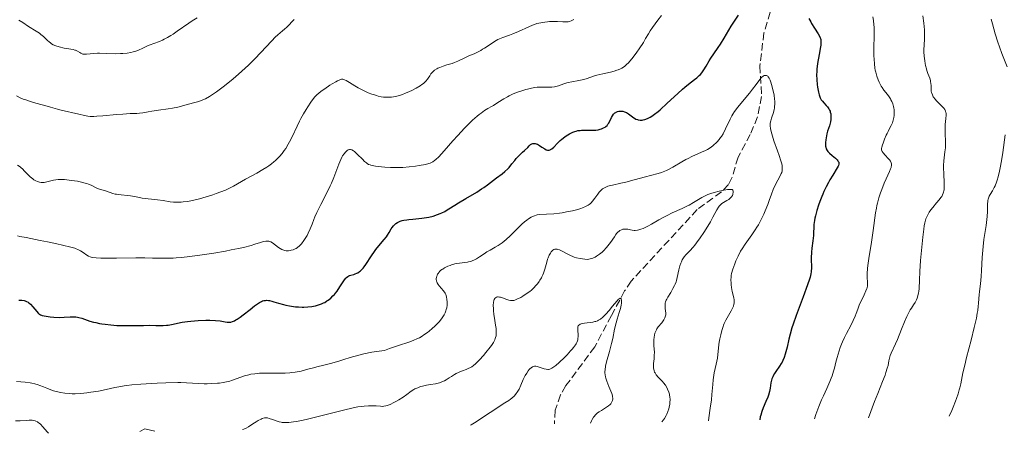
# Model space of a CAD drawing. Units: metres. Extents: x 632594 to 635359, y 4662596 to 4664918.
# Drawn here: x 634766 to 634997, y 4662636 to 4662734 of the extents above; entities that cross this region are included whole.
import ezdxf

# ---------------------------------------------------------------- set-up
doc = ezdxf.new("R2010")
doc.units = ezdxf.units.M
doc.header["$MEASUREMENT"] = 0
doc.linetypes.add('DGN Style 3', pattern=[2.435891, 1.739922, -0.695969])
for name, color, linetype, lineweight in [('Barranco lineal', 142, 'DGN Style 3', 13), ('Curva de nivel directora', 30, 'Continuous', 30), ('Curva de nivel intermedia', 30, 'Continuous', 0)]:
    doc.layers.add(name, color=color, linetype=linetype, lineweight=lineweight)

msp = doc.modelspace()

# ---------------------------------------------------------------- linework, layer by layer
at = {"layer": 'Barranco lineal', "color": 142, "linetype": 'DGN Style 3', "lineweight": 13}
msp.add_polyline3d([(634946.08, 4662746.93, 523.97), (634940.97, 4662730.46, 521.61), (634940.01, 4662722.72, 520.5), (634940.43, 4662715.49, 519.42), (634939.49, 4662710.68, 518.48), (634937.75, 4662706.57, 517.52), (634934.89, 4662701.21, 516.2), (634933.53, 4662696.51, 515.14), (634932.68, 4662694.81, 514.73), (634930.97, 4662693.04, 514.21), (634925.26, 4662688.89, 512.88), (634909.81, 4662672.06, 510.56), (634908.24, 4662669.75, 510.35), (634905.15, 4662663.95, 509.95), (634901.22, 4662656.64, 508.78), (634894.45, 4662647.49, 507.8), (634893.2, 4662645.31, 507.61), (634891.93, 4662641.72, 507.31), (634891.76, 4662638.54, 507)], dxfattribs=at)
at = {"layer": 'Curva de nivel directora', "color": 30, "linetype": 'Continuous', "lineweight": 30, "elevation": 525, "flags": 128}
for points in [[(634908.7, 4662711.7), (634909.15, 4662711.42), (634910.39, 4662710.48), (634910.57, 4662710.36), (634910.91, 4662710.17), (634911.24, 4662710.04), (634911.45, 4662709.98), (634911.87, 4662709.92), (634912.33, 4662709.94), (634912.57, 4662709.98), (634912.96, 4662710.07), (634913.59, 4662710.29), (634914.25, 4662710.61), (634914.62, 4662710.84), (634915.29, 4662711.31), (634916.1, 4662711.96), (634916.57, 4662712.36), (634918.25, 4662713.9), (634920.72, 4662716.21), (634921.85, 4662717.24), (634922.36, 4662717.68), (634923.26, 4662718.41), (634924.64, 4662719.47), (634925.18, 4662719.88), (634925.77, 4662720.4), (634926.04, 4662720.66), (634926.39, 4662721.07), (634926.56, 4662721.29), (634926.88, 4662721.76), (634927.37, 4662722.58), (634928.08, 4662723.83), (634928.49, 4662724.5), (634929.19, 4662725.52), (634930.24, 4662727), (634930.79, 4662727.82), (634931.63, 4662729.19), (634932.75, 4662731.09), (634933.3, 4662732), (634934.09, 4662733.23), (634934.99, 4662734.64)], [(634951.55, 4662733.86), (634951.96, 4662733.06), (634952.18, 4662732.67), (634952.88, 4662731.56), (634953.72, 4662730.24), (634954.04, 4662729.66), (634954.18, 4662729.3), (634954.24, 4662729.12)], [(634954.24, 4662729.12), (634954.3, 4662728.85), (634954.33, 4662728.67), (634954.35, 4662728.28), (634954.33, 4662727.85), (634954.3, 4662727.52), (634954.19, 4662726.77), (634954, 4662725.73), (634953.71, 4662724.11), (634953.58, 4662723.24), (634953.42, 4662721.92), (634953.38, 4662721.27), (634953.35, 4662720.63), (634953.38, 4662719.42), (634953.47, 4662718.32), (634953.56, 4662717.65), (634953.77, 4662716.53), (634953.93, 4662715.88), (634954.01, 4662715.62), (634954.2, 4662715.16), (634954.34, 4662714.89), (634954.45, 4662714.72), (634954.72, 4662714.38), (634955.08, 4662713.98), (634955.62, 4662713.39), (634955.88, 4662713.07), (634956.23, 4662712.55), (634956.38, 4662712.28), (634956.5, 4662712), (634956.56, 4662711.8), (634956.65, 4662711.4), (634956.69, 4662711.2), (634956.72, 4662710.78), (634956.72, 4662710.36), (634956.69, 4662710.08), (634956.61, 4662709.51), (634956.54, 4662709.2), (634956.36, 4662708.58), (634955.94, 4662707.32), (634955.75, 4662706.67), (634955.64, 4662706.22), (634955.49, 4662705.32), (634955.44, 4662704.67), (634955.44, 4662704.08), (634955.46, 4662703.81), (634955.5, 4662703.57), (634955.62, 4662703.16), (634955.81, 4662702.8), (634955.98, 4662702.58), (634956.39, 4662702.15), (634956.98, 4662701.64), (634957.8, 4662700.95), (634958.14, 4662700.62), (634958.36, 4662700.36), (634958.44, 4662700.23), (634958.53, 4662700.04), (634958.58, 4662699.85), (634958.59, 4662699.75), (634958.58, 4662699.6), (634958.5, 4662699.28), (634958.43, 4662699.11), (634958.21, 4662698.71), (634957.12, 4662697.02), (634956.47, 4662695.92), (634956.13, 4662695.29), (634955.59, 4662694.26), (634955.04, 4662693.12), (634954.78, 4662692.52), (634954.54, 4662691.96), (634954.1, 4662690.81), (634953.79, 4662689.94), (634953.39, 4662688.65), (634953.07, 4662687.43), (634952.94, 4662686.86), (634952.85, 4662686.32), (634952.73, 4662685.35), (634952.59, 4662682.82), (634952.45, 4662681.57), (634952.22, 4662679.82), (634952.13, 4662678.91), (634952.08, 4662677.52), (634952.11, 4662675.06), (634952.09, 4662674.5), (634952.07, 4662674.23), (634952, 4662673.8), (634951.8, 4662673.01), (634951.65, 4662672.51), (634951.2, 4662671.2), (634950.16, 4662668.38), (634948.54, 4662663.97), (634947.84, 4662661.97), (634947.56, 4662661.1), (634947.13, 4662659.62), (634946.83, 4662658.43), (634946.42, 4662656.56), (634946.14, 4662655.45), (634945.99, 4662654.92), (634945.73, 4662654.14), (634945.41, 4662653.4), (634945.24, 4662653.04), (634945.05, 4662652.7)], [(634854.86, 4662685.83), (634855.07, 4662685.94), (634855.51, 4662686.13), (634855.99, 4662686.29), (634856.34, 4662686.38), (634857.1, 4662686.52), (634857.55, 4662686.58), (634858.52, 4662686.67), (634859.91, 4662686.78), (634860.62, 4662686.85), (634861.7, 4662687), (634862.23, 4662687.11), (634863.28, 4662687.38), (634864.27, 4662687.71), (634864.88, 4662687.95), (634865.27, 4662688.12), (634865.97, 4662688.46), (634866.32, 4662688.65), (634866.97, 4662689.04), (634868.33, 4662689.94), (634869.21, 4662690.5), (634870.92, 4662691.52), (634873.49, 4662693.02), (634874.66, 4662693.75), (634875.17, 4662694.09), (634876.06, 4662694.72), (634878.14, 4662696.34), (634879.47, 4662697.31), (634880.14, 4662697.85), (634880.8, 4662698.47), (634881.13, 4662698.82), (634881.77, 4662699.62), (634882.42, 4662700.44), (634882.79, 4662700.89), (634883.45, 4662701.62), (634884.26, 4662702.4), (634884.73, 4662702.81), (634885.53, 4662703.46), (634885.83, 4662703.87), (634886.04, 4662704.08), (634886.17, 4662704.19), (634886.45, 4662704.34), (634886.66, 4662704.41), (634886.8, 4662704.44), (634887.08, 4662704.44), (634887.22, 4662704.42), (634887.49, 4662704.34), (634887.76, 4662704.24), (634888.28, 4662703.94), (634888.83, 4662703.58), (634889.49, 4662703.14), (634889.81, 4662702.98), (634890.12, 4662702.88), (634890.27, 4662702.85), (634890.5, 4662702.86), (634890.72, 4662702.92), (634890.87, 4662702.99), (634891.17, 4662703.18), (634891.62, 4662703.56), (634892.49, 4662704.49), (634893.11, 4662705.11), (634893.51, 4662705.47), (634893.77, 4662705.69), (634894.3, 4662706.09), (634894.89, 4662706.47), (634895.28, 4662706.7), (634896.05, 4662707.08), (634896.57, 4662707.27), (634896.84, 4662707.36), (634897.29, 4662707.46), (634897.8, 4662707.52), (634898.09, 4662707.54), (634899.08, 4662707.55), (634900.52, 4662707.54), (634901.18, 4662707.57), (634901.49, 4662707.6), (634902.04, 4662707.68), (634902.51, 4662707.79), (634902.79, 4662707.88), (634903.28, 4662708.09), (634903.68, 4662708.31), (634903.86, 4662708.44), (634904.11, 4662708.67), (634904.33, 4662708.95), (634904.44, 4662709.12), (634904.76, 4662709.72), (634905.18, 4662710.58), (634905.4, 4662710.97), (634905.62, 4662711.29), (634905.73, 4662711.42), (634905.98, 4662711.64), (634906.16, 4662711.75), (634906.29, 4662711.82), (634906.58, 4662711.92), (634906.9, 4662712), (634907.07, 4662712.02), (634907.35, 4662712.03), (634907.79, 4662712), (634908.24, 4662711.89), (634908.47, 4662711.81), (634908.7, 4662711.7)], [(634790.49, 4662661.62), (634792.09, 4662661.62), (634795.19, 4662661.67), (634796.54, 4662661.69), (634798.15, 4662661.66), (634799.31, 4662661.63), (634799.83, 4662661.63), (634800.61, 4662661.68), (634801.01, 4662661.73), (634801.82, 4662661.86), (634804.34, 4662662.39), (634805.55, 4662662.59), (634806.36, 4662662.69), (634808.05, 4662662.82), (634809.89, 4662662.88), (634810.81, 4662662.88), (634812.11, 4662662.83), (634813.22, 4662662.71), (634814.41, 4662662.52), (634814.9, 4662662.45), (634815.27, 4662662.42), (634815.45, 4662662.42), (634815.71, 4662662.45), (634816.13, 4662662.56), (634816.61, 4662662.77), (634816.88, 4662662.93), (634817.19, 4662663.12), (634817.89, 4662663.59), (634818.66, 4662664.15), (634820.26, 4662665.4), (634821.26, 4662666.22), (634821.74, 4662666.59), (634822.21, 4662666.92), (634822.45, 4662667.06), (634822.92, 4662667.3), (634823.15, 4662667.4), (634823.51, 4662667.5), (634823.87, 4662667.55), (634824.11, 4662667.56), (634824.6, 4662667.53), (634824.85, 4662667.49), (634825.36, 4662667.38), (634825.87, 4662667.23), (634826.94, 4662666.89), (634828.07, 4662666.57), (634828.65, 4662666.43), (634829.55, 4662666.24), (634830.48, 4662666.09), (634830.96, 4662666.04), (634831.6, 4662665.99), (634832.47, 4662665.96), (634832.9, 4662665.96), (634833.85, 4662666), (634834.76, 4662666.09), (634835.19, 4662666.16), (634835.6, 4662666.25), (634836.36, 4662666.46), (634837.06, 4662666.72), (634837.5, 4662666.93), (634837.78, 4662667.08), (634838.32, 4662667.42), (634838.62, 4662667.63), (634839.19, 4662668.08), (634839.73, 4662668.59), (634840.07, 4662668.95), (634840.29, 4662669.2), (634840.72, 4662669.74), (634841.38, 4662670.69), (634842.14, 4662671.9), (634842.47, 4662672.4), (634842.78, 4662672.78), (634842.93, 4662672.93), (634843.23, 4662673.17), (634843.45, 4662673.3), (634843.61, 4662673.37), (634843.96, 4662673.48), (634844.61, 4662673.65), (634844.98, 4662673.77), (634845.37, 4662673.93), (634845.57, 4662674.04), (634845.98, 4662674.31), (634846.19, 4662674.47), (634846.5, 4662674.77), (634846.82, 4662675.13), (634847.04, 4662675.4), (634847.46, 4662676), (634848.78, 4662678.05), (634849.46, 4662679.05), (634849.81, 4662679.52), (634850.5, 4662680.36), (634851.79, 4662681.82), (634852.33, 4662682.5), (634852.56, 4662682.84), (634852.95, 4662683.5), (634853.42, 4662684.33), (634853.66, 4662684.71), (634853.93, 4662685.06), (634854.07, 4662685.22), (634854.31, 4662685.45), (634854.48, 4662685.58), (634854.86, 4662685.83)], [(634765.92, 4662667.63), (634766.42, 4662667.63), (634766.67, 4662667.61), (634767.17, 4662667.52), (634767.41, 4662667.45), (634767.76, 4662667.31), (634768.09, 4662667.12), (634768.31, 4662666.97), (634768.71, 4662666.62), (634769.25, 4662666.03), (634770.14, 4662664.91), (634770.49, 4662664.52), (634770.65, 4662664.37), (634770.77, 4662664.28), (634771, 4662664.14), (634771.26, 4662664.03), (634771.45, 4662663.97), (634771.91, 4662663.87), (634772.81, 4662663.72), (634773.33, 4662663.66), (634774.16, 4662663.58), (634775.44, 4662663.53), (634776.62, 4662663.56), (634777.98, 4662663.65), (634778.56, 4662663.68), (634779.3, 4662663.66), (634779.75, 4662663.6), (634780.05, 4662663.54), (634780.7, 4662663.35), (634782.65, 4662662.69), (634783.51, 4662662.44), (634783.99, 4662662.32), (634784.92, 4662662.13), (634785.42, 4662662.04), (634786.22, 4662661.92), (634787.53, 4662661.77), (634788.95, 4662661.67), (634789.71, 4662661.64), (634790.49, 4662661.62)], [(634945.05, 4662652.7), (634944.63, 4662652.04), (634943.8, 4662650.85), (634943.43, 4662650.32), (634943.15, 4662649.83), (634943.03, 4662649.59), (634942.84, 4662649.13), (634942.74, 4662648.81), (634942.6, 4662648.13), (634942.42, 4662646.89), (634942.28, 4662646.13), (634942.04, 4662645.28), (634941.87, 4662644.81), (634941.44, 4662643.79), (634940.78, 4662642.26), (634940.47, 4662641.44), (634940.21, 4662640.58), (634940.1, 4662640.14), (634939.98, 4662639.46)]]:
    msp.add_lwpolyline(points, dxfattribs=at)
at = {"layer": 'Curva de nivel intermedia', "color": 30, "linetype": 'Continuous', "lineweight": 0, "flags": 128}
for points, elevation in [([(634765.39, 4662715.61), (634766.43, 4662715.11), (634766.97, 4662714.88), (634767.54, 4662714.67), (634768.71, 4662714.29), (634769.89, 4662713.95), (634771.39, 4662713.56), (634772.07, 4662713.38), (634773.41, 4662712.98), (634775.02, 4662712.49), (634775.86, 4662712.26), (634780.02, 4662711.33), (634781.39, 4662710.98), (634782.12, 4662710.85), (634782.7, 4662710.81), (634783.03, 4662710.8), (634783.59, 4662710.8), (634784.23, 4662710.82), (634785.7, 4662710.92), (634788.91, 4662711.22), (634790.37, 4662711.35), (634792.08, 4662711.46), (634793.67, 4662711.52), (634794.27, 4662711.56), (634795.08, 4662711.66), (634796.32, 4662711.89), (634797.15, 4662712.02), (634798.73, 4662712.26), (634801.04, 4662712.59), (634802.07, 4662712.76), (634803.28, 4662713.01), (634805.27, 4662713.54), (634806.95, 4662713.96), (634807.89, 4662714.23), (634808.85, 4662714.56), (634809.32, 4662714.75), (634809.79, 4662714.97), (634810.73, 4662715.47), (634811.7, 4662716.09), (634812.4, 4662716.58), (634813.96, 4662717.77), (634815.8, 4662719.26), (634816.8, 4662720.1), (634818.35, 4662721.44), (634819.91, 4662722.87), (634820.67, 4662723.61), (634821.41, 4662724.35), (634822.82, 4662725.82), (634825.27, 4662728.47), (634826.25, 4662729.5), (634826.67, 4662729.91), (634827.37, 4662730.55), (634827.76, 4662730.88), (634828.4, 4662731.37), (634828.8, 4662731.69), (634829.34, 4662732.23), (634830.12, 4662733.08), (634830.6, 4662733.56)], 540), ([(634765.92, 4662733.47), (634766.84, 4662732.85), (634768.24, 4662731.96), (634770.01, 4662730.86), (634770.77, 4662730.34), (634771.11, 4662730.09), (634771.7, 4662729.6), (634772.19, 4662729.15), (634772.74, 4662728.61), (634772.98, 4662728.38)], 545), ([(634772.98, 4662728.38), (634773.42, 4662728.01), (634773.64, 4662727.86), (634773.99, 4662727.66), (634774.61, 4662727.4), (634775.39, 4662727.15), (634776.58, 4662726.85), (634777.16, 4662726.73), (634778.66, 4662726.5), (634779.07, 4662726.41), (634779.25, 4662726.35), (634779.42, 4662726.28), (634779.72, 4662726.13), (634780.24, 4662725.79), (634780.48, 4662725.64), (634780.81, 4662725.49), (634780.99, 4662725.45), (634781.3, 4662725.41), (634781.86, 4662725.42), (634783.59, 4662725.6), (634784.4, 4662725.65), (634784.86, 4662725.66), (634786.42, 4662725.62), (634788.72, 4662725.55), (634789.84, 4662725.56), (634790.37, 4662725.59), (634791.36, 4662725.69), (634792.27, 4662725.85), (634792.83, 4662725.99), (634793.19, 4662726.09), (634793.87, 4662726.31), (634794.23, 4662726.45), (634794.92, 4662726.75), (634796.18, 4662727.36), (634796.78, 4662727.63), (634797.68, 4662727.98), (634798.96, 4662728.45), (634799.66, 4662728.76), (634800.04, 4662728.94), (634800.83, 4662729.36), (634801.63, 4662729.83), (634802.16, 4662730.16), (634803.16, 4662730.81), (634805.83, 4662732.72), (634806.67, 4662733.26), (634807.79, 4662733.98)], 545), ([(634877.71, 4662728.43), (634878.46, 4662728.87), (634878.84, 4662729.05), (634879.61, 4662729.36), (634881.19, 4662729.89), (634882.02, 4662730.18), (634883.3, 4662730.73), (634885.73, 4662731.88), (634886.63, 4662732.27), (634887.04, 4662732.43), (634887.64, 4662732.62), (634888.53, 4662732.84), (634889.48, 4662733), (634890.14, 4662733.06), (634890.58, 4662733.09), (634891.48, 4662733.11), (634892.46, 4662733.08), (634893.69, 4662733.01), (634894.26, 4662733.01), (634894.74, 4662733.03), (634894.97, 4662733.06), (634895.32, 4662733.14), (634895.68, 4662733.26), (634895.87, 4662733.34), (634896.28, 4662733.55)], 535), ([(634878.44, 4662714.04), (634879.9, 4662714.96), (634880.72, 4662715.42), (634881.16, 4662715.65), (634882.09, 4662716.08), (634883.06, 4662716.47), (634884.36, 4662716.93), (634885, 4662717.12), (634885.46, 4662717.24), (634886.34, 4662717.44), (634887.19, 4662717.58), (634887.72, 4662717.65), (634888.74, 4662717.71), (634889.82, 4662717.71), (634890.72, 4662717.7), (634891.15, 4662717.71), (634891.78, 4662717.78), (634892.08, 4662717.84), (634892.69, 4662718.02), (634893.94, 4662718.46), (634894.65, 4662718.68), (634895.02, 4662718.77), (634895.82, 4662718.93), (634897.49, 4662719.23), (634898.3, 4662719.41), (634898.68, 4662719.51), (634899.43, 4662719.73), (634900.92, 4662720.23), (634901.73, 4662720.48), (634903.1, 4662720.82), (634904.93, 4662721.24), (634905.75, 4662721.44), (634906.43, 4662721.65), (634906.73, 4662721.76), (634907.27, 4662722), (634907.59, 4662722.17), (634908.18, 4662722.57), (634908.75, 4662723.05), (634909.05, 4662723.34), (634909.51, 4662723.83), (634910.27, 4662724.75), (634911.1, 4662725.88), (634911.67, 4662726.69), (634912.65, 4662728.21), (634913.18, 4662729.12), (634913.84, 4662730.25), (634914.26, 4662730.93), (634914.8, 4662731.72), (634916.05, 4662733.45), (634916.91, 4662734.55)], 530), ([(634966.59, 4662734.23), (634966.72, 4662733.33), (634966.82, 4662732.34), (634966.86, 4662731.8), (634966.88, 4662731.26), (634966.89, 4662730.11), (634966.82, 4662726.54), (634966.82, 4662725.01), (634966.84, 4662724.26), (634966.91, 4662723.19), (634967.04, 4662722.15), (634967.13, 4662721.65), (634967.24, 4662721.17), (634967.5, 4662720.24), (634967.81, 4662719.37), (634968.04, 4662718.84), (634968.21, 4662718.5), (634968.55, 4662717.88), (634968.75, 4662717.56), (634969.16, 4662716.97), (634969.98, 4662715.94), (634970.36, 4662715.43), (634970.67, 4662714.96), (634970.81, 4662714.71), (634971, 4662714.33), (634971.25, 4662713.73), (634971.44, 4662713.1), (634971.5, 4662712.77), (634971.54, 4662712.43), (634971.58, 4662711.73), (634971.53, 4662711.02), (634971.47, 4662710.55), (634971.41, 4662710.24), (634971.25, 4662709.64), (634971.14, 4662709.31), (634970.88, 4662708.69), (634970.58, 4662708.08), (634970.16, 4662707.25), (634969.94, 4662706.81), (634969.72, 4662706.36), (634969.31, 4662705.44), (634969.04, 4662704.77), (634968.74, 4662703.9), (634968.64, 4662703.49), (634968.62, 4662703.31), (634968.61, 4662703.07), (634968.62, 4662702.95), (634968.68, 4662702.74), (634968.74, 4662702.58), (634968.95, 4662702.26), (634969.43, 4662701.71), (634970.17, 4662700.93), (634970.5, 4662700.56), (634970.72, 4662700.25), (634970.81, 4662700.1), (634970.9, 4662699.87), (634970.95, 4662699.63), (634970.95, 4662699.5), (634970.93, 4662699.21), (634970.9, 4662699.05), (634970.83, 4662698.79), (634970.73, 4662698.5), (634970.45, 4662697.83), (634969.69, 4662696.15), (634969.25, 4662695.14), (634968.66, 4662693.63), (634968.38, 4662692.84), (634967.99, 4662691.62), (634967.66, 4662690.41), (634967.52, 4662689.82), (634967.39, 4662689.24), (634967.2, 4662688.09), (634966.64, 4662684.01), (634966.21, 4662681.25), (634965.6, 4662677.42), (634965.38, 4662675.76), (634965.32, 4662675.06), (634965.25, 4662673.89), (634965.26, 4662673), (634965.33, 4662671.78), (634965.32, 4662671.2), (634965.29, 4662670.93), (634965.2, 4662670.52), (634965.12, 4662670.3), (634964.92, 4662669.79), (634964.48, 4662668.85), (634963.79, 4662667.37), (634963.46, 4662666.62), (634963.06, 4662665.51), (634962.67, 4662664.44), (634962.43, 4662663.85), (634961.96, 4662662.82), (634961.35, 4662661.62), (634960.39, 4662659.79), (634959.9, 4662658.8), (634959.42, 4662657.77), (634959.2, 4662657.25), (634958.9, 4662656.46), (634958.63, 4662655.67), (634958.16, 4662654.08)], 530), ([(634978.27, 4662734.44), (634978.53, 4662732.72), (634978.61, 4662731.92), (634978.67, 4662731.18), (634978.69, 4662730.71), (634978.69, 4662729.85), (634978.67, 4662729.05), (634978.58, 4662727.59), (634978.55, 4662726.53), (634978.55, 4662726), (634978.62, 4662724.93), (634978.75, 4662723.88), (634978.86, 4662723.22), (634978.95, 4662722.79), (634979.14, 4662722.01), (634979.26, 4662721.62), (634979.5, 4662720.91), (634979.94, 4662719.77), (634980.09, 4662719.26), (634980.14, 4662719.02), (634980.2, 4662718.54), (634980.22, 4662718.09), (634980.22, 4662717.52), (634980.22, 4662717.26), (634980.26, 4662716.75), (634980.32, 4662716.44), (634980.38, 4662716.24), (634980.54, 4662715.85), (634980.75, 4662715.44), (634980.89, 4662715.23), (634981.13, 4662714.9), (634981.58, 4662714.38), (634982.15, 4662713.81), (634982.92, 4662713.05), (634983.24, 4662712.7), (634983.46, 4662712.42), (634983.54, 4662712.28), (634983.64, 4662712.07), (634983.73, 4662711.73), (634983.76, 4662711.54), (634983.76, 4662711.1), (634983.7, 4662710.27), (634983.57, 4662708.87), (634983.55, 4662708.07), (634983.58, 4662706.77), (634983.65, 4662704.9), (634983.63, 4662703.93), (634983.6, 4662703.44), (634983.49, 4662702.45), (634983.32, 4662701.08), (634983.25, 4662700.36), (634983.18, 4662699.22), (634983.18, 4662698.63), (634983.21, 4662697.41), (634983.33, 4662695.1), (634983.33, 4662694.12), (634983.29, 4662693.57), (634983.25, 4662693.33), (634983.18, 4662692.99), (634983.11, 4662692.78), (634982.95, 4662692.38), (634982.73, 4662692), (634982.56, 4662691.74), (634982.13, 4662691.19), (634981.53, 4662690.48), (634980.64, 4662689.42)], 535), ([(634994.34, 4662733.65), (634994.68, 4662732.59), (634995.33, 4662730.22)], 540), ([(634809.97, 4662691.9), (634811.5, 4662692.38), (634812.28, 4662692.64), (634813.41, 4662693.05), (634814.48, 4662693.48), (634814.98, 4662693.7), (634815.45, 4662693.92), (634816.33, 4662694.39), (634819.2, 4662696.04), (634821.84, 4662697.49), (634823.26, 4662698.31), (634824.19, 4662698.88), (634824.63, 4662699.18), (634825.26, 4662699.64), (634825.84, 4662700.1), (634826.21, 4662700.41), (634826.88, 4662701.06), (634827.19, 4662701.38), (634827.77, 4662702.06), (634828.29, 4662702.76), (634828.62, 4662703.24), (634829.23, 4662704.24), (634829.55, 4662704.82), (634830.16, 4662706.03), (634831.31, 4662708.5), (634831.89, 4662709.7), (634832.19, 4662710.28), (634832.79, 4662711.39), (634833.4, 4662712.42), (634833.79, 4662713.05), (634834.52, 4662714.15), (634835.17, 4662715.02), (634835.5, 4662715.4), (634836.02, 4662715.93), (634836.31, 4662716.19), (634836.98, 4662716.73), (634837.79, 4662717.31), (634838.98, 4662718.11), (634839.57, 4662718.48), (634840.4, 4662718.96), (634840.76, 4662719.15), (634841.36, 4662719.42), (634841.6, 4662719.49), (634841.75, 4662719.52), (634842.03, 4662719.54), (634842.3, 4662719.5), (634842.47, 4662719.44), (634842.85, 4662719.27), (634843.61, 4662718.8), (634844.89, 4662717.99), (634845.62, 4662717.55), (634846.13, 4662717.27), (634847.2, 4662716.74), (634848.02, 4662716.37), (634848.83, 4662716.06), (634849.23, 4662715.92), (634849.99, 4662715.68), (634850.37, 4662715.58), (634851.09, 4662715.43), (634851.57, 4662715.36), (634851.88, 4662715.33), (634852.51, 4662715.29), (634853.13, 4662715.3), (634853.45, 4662715.32), (634853.94, 4662715.38), (634854.73, 4662715.53), (634855.61, 4662715.79), (634856.09, 4662715.96), (634856.78, 4662716.23), (634857.74, 4662716.65), (634858.22, 4662716.88), (634859.28, 4662717.44), (634860.23, 4662718.01), (634860.64, 4662718.29), (634860.99, 4662718.56), (634861.19, 4662718.73), (634861.53, 4662719.07), (634861.93, 4662719.53), (634862.13, 4662719.82), (634862.45, 4662720.34), (634862.75, 4662720.79), (634862.91, 4662720.99), (634863.16, 4662721.27), (634863.61, 4662721.65), (634864.09, 4662721.97), (634864.36, 4662722.12), (634864.81, 4662722.33), (634865.59, 4662722.63), (634866.47, 4662722.9), (634867.7, 4662723.24), (634868.28, 4662723.44), (634869.09, 4662723.77), (634870.88, 4662724.65), (634871.68, 4662725.01), (634872.88, 4662725.55), (634873.51, 4662725.85), (634874.44, 4662726.33), (634874.89, 4662726.59), (634875.33, 4662726.85), (634876.16, 4662727.39), (634877.71, 4662728.43)], 535), ([(634995.33, 4662730.22), (634995.94, 4662728.25), (634996.31, 4662727.18), (634996.89, 4662725.56), (634998.08, 4662722.48)], 540), ([(634930.79, 4662705.82), (634930.99, 4662706.11), (634931.36, 4662706.73), (634931.96, 4662707.88), (634933.02, 4662710.14), (634933.45, 4662710.96), (634933.68, 4662711.35), (634934.07, 4662711.94), (634934.86, 4662712.99), (634935.95, 4662714.31), (634937.57, 4662716.27), (634938.3, 4662717.18), (634939.17, 4662718.34), (634939.99, 4662719.47), (634940.32, 4662719.87), (634940.47, 4662720.02), (634940.77, 4662720.26), (634941.05, 4662720.39), (634941.22, 4662720.43), (634941.34, 4662720.44), (634941.56, 4662720.4), (634941.76, 4662720.31), (634941.86, 4662720.24), (634942, 4662720.09), (634942.21, 4662719.79), (634942.42, 4662719.36), (634942.52, 4662719.09), (634942.83, 4662718.1), (634943.02, 4662717.34), (634943.14, 4662716.81), (634943.35, 4662715.77), (634943.49, 4662714.82), (634943.53, 4662714.37), (634943.55, 4662713.72), (634943.49, 4662713.07), (634943.44, 4662712.74), (634943.37, 4662712.4), (634943.18, 4662711.72), (634942.75, 4662710.37), (634942.57, 4662709.74), (634942.47, 4662709.22), (634942.45, 4662708.97), (634942.44, 4662708.57), (634942.5, 4662707.93), (634942.58, 4662707.56), (634942.8, 4662706.7), (634943.33, 4662705.09), (634944.18, 4662702.71), (634944.56, 4662701.63), (634944.97, 4662700.34), (634945.15, 4662699.67), (634945.22, 4662699.29), (634945.29, 4662698.64), (634945.28, 4662698.23), (634945.25, 4662698.03), (634945.15, 4662697.64), (634945.05, 4662697.36), (634944.74, 4662696.7), (634944.25, 4662695.78), (634943.49, 4662694.35), (634943.15, 4662693.62), (634942.73, 4662692.55), (634942.2, 4662690.99), (634941.86, 4662690.06), (634941.27, 4662688.6), (634940.92, 4662687.81), (634940.33, 4662686.57), (634939.66, 4662685.34), (634939.3, 4662684.73), (634938.92, 4662684.14), (634938.13, 4662682.99), (634936.55, 4662680.78), (634935.82, 4662679.66), (634935.49, 4662679.09), (634934.9, 4662677.94), (634934.4, 4662676.83), (634934.12, 4662676.14), (634933.69, 4662674.92), (634933.39, 4662673.9), (634933.28, 4662673.36), (634933.24, 4662673.02), (634933.22, 4662672.35), (634933.25, 4662671.59), (634933.29, 4662671.18), (634933.36, 4662670.55), (634933.51, 4662669.62), (634933.71, 4662668.76), (634933.88, 4662668.07), (634933.94, 4662667.74), (634933.99, 4662667.28), (634933.97, 4662666.85), (634933.93, 4662666.64), (634933.8, 4662666.19), (634933.67, 4662665.87), (634933.29, 4662665.12), (634932.05, 4662662.9), (634931.66, 4662662.12), (634931.5, 4662661.75), (634931.36, 4662661.39), (634931.15, 4662660.73), (634931, 4662660.13)], 520), ([(634820.48, 4662680.46), (634821.39, 4662680.73), (634822.7, 4662681.16), (634823.38, 4662681.37), (634823.94, 4662681.48), (634824.18, 4662681.5), (634824.34, 4662681.5), (634824.63, 4662681.46), (634824.92, 4662681.37), (634825.11, 4662681.29), (634825.5, 4662681.06), (634826.25, 4662680.52), (634826.97, 4662679.98), (634827.35, 4662679.73), (634827.73, 4662679.53), (634827.92, 4662679.44), (634828.2, 4662679.34), (634828.39, 4662679.28), (634828.77, 4662679.22), (634828.95, 4662679.21), (634829.32, 4662679.21), (634829.68, 4662679.26), (634829.92, 4662679.31), (634830.38, 4662679.46), (634830.83, 4662679.65), (634831.05, 4662679.76), (634831.37, 4662679.97), (634831.84, 4662680.34), (634832.3, 4662680.82), (634832.53, 4662681.09), (634832.76, 4662681.4), (634833.2, 4662682.07), (634833.63, 4662682.82), (634833.9, 4662683.33), (634834.38, 4662684.36), (634834.81, 4662685.48), (634835.22, 4662686.55), (634835.47, 4662687.16), (634835.95, 4662688.21), (634836.91, 4662690.11), (634838.4, 4662693), (634839.1, 4662694.44), (634839.4, 4662695.14), (634839.93, 4662696.45), (634841.09, 4662699.6), (634841.54, 4662700.67), (634841.82, 4662701.21), (634842, 4662701.51), (634842.33, 4662702), (634842.66, 4662702.4), (634842.81, 4662702.56), (634843.05, 4662702.76), (634843.28, 4662702.91), (634843.39, 4662702.96), (634843.6, 4662703.03), (634843.71, 4662703.04), (634843.88, 4662703.02), (634844.18, 4662702.92), (634844.54, 4662702.69), (634844.75, 4662702.52), (634845.5, 4662701.82), (634846.63, 4662700.71), (634847.16, 4662700.21), (634847.58, 4662699.86), (634847.79, 4662699.71), (634848.11, 4662699.53), (634848.46, 4662699.38), (634848.66, 4662699.32), (634848.97, 4662699.23), (634849.74, 4662699.08), (634851.1, 4662698.91), (634851.9, 4662698.84), (634853.22, 4662698.77), (634854.65, 4662698.76), (634855.39, 4662698.78), (634856.14, 4662698.81), (634857.64, 4662698.94), (634859.08, 4662699.11), (634859.97, 4662699.24), (634861.48, 4662699.52), (634862.25, 4662699.72), (634862.58, 4662699.83), (634863.01, 4662700.02), (634863.21, 4662700.13), (634863.61, 4662700.4), (634863.91, 4662700.65), (634864.57, 4662701.3), (634865.83, 4662702.69), (634867.91, 4662705.07), (634869.06, 4662706.34), (634870.63, 4662708.01), (634871.41, 4662708.79), (634872.53, 4662709.88), (634873.58, 4662710.83), (634874.07, 4662711.23), (634874.52, 4662711.59), (634875.35, 4662712.17), (634876.09, 4662712.63), (634876.99, 4662713.15), (634877.43, 4662713.4), (634878.44, 4662714.04)], 530), ([(634864.46, 4662671.27), (634864.22, 4662671.65), (634864.13, 4662671.84), (634864.05, 4662672.13), (634864.01, 4662672.46), (634864.01, 4662672.64), (634864.05, 4662672.98), (634864.09, 4662673.16), (634864.18, 4662673.45), (634864.32, 4662673.74), (634864.41, 4662673.89), (634864.64, 4662674.19), (634864.77, 4662674.34), (634865.01, 4662674.56), (634865.29, 4662674.77), (634865.5, 4662674.91), (634865.95, 4662675.18), (634866.71, 4662675.55), (634867.25, 4662675.77), (634867.61, 4662675.9), (634868.32, 4662676.11), (634868.71, 4662676.2), (634869.44, 4662676.33), (634870.74, 4662676.48), (634871.32, 4662676.55), (634871.58, 4662676.6), (634872.09, 4662676.72), (634872.55, 4662676.88), (634872.86, 4662677.01), (634873.44, 4662677.33), (634874.13, 4662677.77), (634875.21, 4662678.5), (634875.88, 4662678.92), (634876.68, 4662679.38), (634877.87, 4662680.07), (634878.5, 4662680.45), (634879.46, 4662681.11), (634879.94, 4662681.47), (634880.41, 4662681.86), (634881.32, 4662682.69), (634883.75, 4662685.12), (634884.1, 4662685.44), (634884.74, 4662686), (634885.31, 4662686.44), (634885.66, 4662686.68), (634886.27, 4662687.07), (634886.8, 4662687.34), (634887.05, 4662687.45), (634887.45, 4662687.57), (634887.67, 4662687.62), (634888.17, 4662687.7), (634891.6, 4662687.92), (634892.91, 4662688.07), (634893.59, 4662688.16), (634894.6, 4662688.33), (634896.02, 4662688.62), (634897.25, 4662688.95), (634897.95, 4662689.18), (634898.37, 4662689.34), (634899.09, 4662689.64), (634899.66, 4662689.93), (634899.91, 4662690.09), (634900.25, 4662690.35), (634900.41, 4662690.5), (634900.73, 4662690.86), (634901.23, 4662691.54), (634901.94, 4662692.55), (634902.3, 4662693.01), (634902.62, 4662693.37), (634902.79, 4662693.54), (634903.05, 4662693.76), (634903.49, 4662694.04), (634904.02, 4662694.28), (634904.32, 4662694.39), (634904.65, 4662694.49), (634905.41, 4662694.67), (634907.33, 4662695.08), (634908.5, 4662695.34), (634910.47, 4662695.85), (634913.15, 4662696.58), (634914.32, 4662696.89), (634916.13, 4662697.35), (634916.91, 4662697.59), (634917.7, 4662697.9), (634918.12, 4662698.1), (634918.58, 4662698.33), (634919.56, 4662698.88), (634921.66, 4662700.11), (634922.66, 4662700.68), (634923.14, 4662700.92), (634924.03, 4662701.35), (634926.34, 4662702.36), (634927.26, 4662702.81), (634927.7, 4662703.04), (634928.34, 4662703.43), (634928.93, 4662703.85), (634929.22, 4662704.08), (634929.75, 4662704.57), (634930.01, 4662704.83), (634930.49, 4662705.4), (634930.79, 4662705.82)], 520), ([(634997.64, 4662706.46), (634997.09, 4662702.34), (634996.8, 4662700.38), (634996.5, 4662698.67), (634996.34, 4662697.91), (634996.01, 4662696.57), (634995.78, 4662695.79), (634995.62, 4662695.32), (634995.28, 4662694.48), (634995.07, 4662694.06), (634994.65, 4662693.31), (634994.13, 4662692.43), (634993.91, 4662692.01), (634993.74, 4662691.58), (634993.67, 4662691.36), (634993.6, 4662691.01), (634993.57, 4662690.77), (634993.53, 4662690.26), (634993.51, 4662688.41), (634993.44, 4662687.24), (634993.37, 4662686.58), (634993.17, 4662685.13), (634992.66, 4662681.88), (634992.44, 4662680.18), (634992.36, 4662679.33), (634992.24, 4662677.65), (634992.09, 4662674.53), (634992.02, 4662673.16), (634991.86, 4662671.42), (634991.61, 4662669.61), (634991.52, 4662668.88), (634991.43, 4662667.96), (634991.37, 4662666.8), (634991.32, 4662666.16), (634991.19, 4662665.14), (634991.09, 4662664.51), (634990.88, 4662663.39), (634990.38, 4662661.15), (634989.64, 4662658.22), (634988.57, 4662654.09), (634988.13, 4662652.34), (634987.7, 4662650.47), (634987.37, 4662648.75), (634987.2, 4662647.9), (634986.99, 4662647), (634986.85, 4662646.47), (634986.58, 4662645.55), (634986.21, 4662644.46), (634985.98, 4662643.84), (634985.42, 4662642.43), (634985.08, 4662641.63), (634984.5, 4662640.3)], 540), ([(634765.63, 4662699.34), (634766.22, 4662698.91), (634766.51, 4662698.68), (634766.78, 4662698.44), (634767.29, 4662697.96), (634768.2, 4662697.02), (634768.63, 4662696.6), (634769.19, 4662696.11), (634769.47, 4662695.91), (634769.89, 4662695.66), (634770.32, 4662695.46), (634770.53, 4662695.39), (634770.75, 4662695.34), (634771.18, 4662695.28), (634771.62, 4662695.27), (634771.91, 4662695.29), (634772.5, 4662695.39), (634773.15, 4662695.57), (634774.09, 4662695.81), (634774.61, 4662695.9), (634775.19, 4662695.96), (634775.5, 4662695.97), (634776.17, 4662695.97), (634776.66, 4662695.95), (634777.77, 4662695.84), (634779.02, 4662695.67), (634779.68, 4662695.56), (634780.64, 4662695.37), (634781.54, 4662695.14), (634781.94, 4662695.02), (634782.31, 4662694.89), (634782.94, 4662694.62), (634783.96, 4662694.1), (634784.41, 4662693.87), (634785.1, 4662693.62), (634786.04, 4662693.35), (634786.51, 4662693.2), (634787.99, 4662692.7), (634788.57, 4662692.55), (634788.89, 4662692.48), (634789.97, 4662692.33), (634791.49, 4662692.18), (634792.2, 4662692.1), (634793.13, 4662691.94), (634794.29, 4662691.72), (634794.93, 4662691.61), (634798.53, 4662691.2), (634799.82, 4662691), (634801.47, 4662690.74), (634802.24, 4662690.65), (634802.61, 4662690.62), (634803.33, 4662690.61), (634804.05, 4662690.64), (634804.53, 4662690.68), (634805.57, 4662690.83), (634806.73, 4662691.06), (634807.36, 4662691.2), (634808.36, 4662691.45), (634809.97, 4662691.9)], 535), ([(634930.15, 4662693.16), (634931.16, 4662693.37), (634932.38, 4662693.6), (634932.85, 4662693.65), (634933.23, 4662693.65), (634933.37, 4662693.63), (634933.49, 4662693.6), (634933.66, 4662693.48), (634933.75, 4662693.32), (634933.77, 4662693.2), (634933.76, 4662692.92), (634933.7, 4662692.62), (634933.65, 4662692.47), (634933.55, 4662692.24), (634933.36, 4662691.9), (634933.12, 4662691.62), (634932.98, 4662691.48), (634932.73, 4662691.28), (634932.28, 4662691), (634931.51, 4662690.59), (634931.1, 4662690.32), (634930.82, 4662690.08), (634930.68, 4662689.95), (634930.48, 4662689.72), (634930.29, 4662689.45), (634929.9, 4662688.81), (634928.99, 4662687.08), (634928.4, 4662686), (634927.42, 4662684.36), (634926.87, 4662683.5), (634926.01, 4662682.23), (634925.14, 4662681.05), (634924.72, 4662680.53), (634924.31, 4662680.05), (634923.54, 4662679.23), (634922.65, 4662678.27), (634922.26, 4662677.8), (634921.92, 4662677.3), (634921.77, 4662677.04), (634921.57, 4662676.61), (634921.44, 4662676.32), (634921.23, 4662675.7), (634920.98, 4662674.74), (634920.59, 4662672.96), (634920.41, 4662672.24), (634920.32, 4662671.93), (634920.11, 4662671.36), (634919.96, 4662671.01), (634919.6, 4662670.3), (634919.09, 4662669.43), (634918.4, 4662668.29), (634918.13, 4662667.8), (634918.02, 4662667.59), (634917.87, 4662667.21), (634917.78, 4662666.89), (634917.75, 4662666.69), (634917.75, 4662666.27), (634917.8, 4662665.74), (634917.88, 4662664.99), (634917.9, 4662664.64), (634917.89, 4662664.18), (634917.85, 4662663.91), (634917.7, 4662663.42), (634917.48, 4662662.95), (634917.32, 4662662.7), (634917, 4662662.3), (634916.73, 4662662), (634916.33, 4662661.56), (634916.12, 4662661.3), (634915.83, 4662660.88), (634915.7, 4662660.64), (634915.46, 4662660.12), (634915.38, 4662659.86), (634915.24, 4662659.33), (634915.16, 4662658.9), (634915.09, 4662658.24), (634915.08, 4662657.9), (634915.09, 4662657.55), (634915.13, 4662656.85), (634915.23, 4662655.37), (634915.22, 4662654.58), (634915.16, 4662653.77), (634915.05, 4662652.67), (634915.03, 4662652.13), (634915.05, 4662651.62), (634915.08, 4662651.37), (634915.17, 4662651.01), (634915.3, 4662650.68), (634915.41, 4662650.47), (634915.68, 4662650.06), (634916.15, 4662649.5), (634916.85, 4662648.79), (634917.18, 4662648.43), (634917.41, 4662648.16), (634917.81, 4662647.62), (634918.14, 4662647.06), (634918.32, 4662646.69), (634918.62, 4662645.95), (634918.76, 4662645.47), (634918.81, 4662645.22), (634918.87, 4662644.84)], 515), ([(634877.9, 4662668.16), (634878.15, 4662668.31), (634878.36, 4662668.36), (634878.51, 4662668.37), (634878.86, 4662668.33), (634879.09, 4662668.28), (634879.58, 4662668.14), (634880.6, 4662667.78), (634881.07, 4662667.62), (634881.42, 4662667.53), (634881.59, 4662667.5), (634881.84, 4662667.49), (634882.23, 4662667.54), (634882.45, 4662667.6), (634882.96, 4662667.8), (634883.85, 4662668.24), (634884.35, 4662668.53), (634885.15, 4662669.05), (634885.95, 4662669.65), (634886.34, 4662669.98), (634887, 4662670.6), (634887.31, 4662670.93), (634887.75, 4662671.45), (634888.15, 4662671.98), (634888.34, 4662672.26), (634888.68, 4662672.82), (634888.83, 4662673.11), (634889.04, 4662673.54), (634889.22, 4662673.97), (634889.52, 4662674.85), (634889.95, 4662676.51), (634890.16, 4662677.25), (634890.28, 4662677.58), (634890.53, 4662678.18), (634890.81, 4662678.67), (634891, 4662678.95), (634891.13, 4662679.1), (634891.4, 4662679.35), (634891.59, 4662679.48), (634891.69, 4662679.53), (634891.84, 4662679.58), (634891.94, 4662679.6), (634892.15, 4662679.61), (634892.38, 4662679.57), (634892.55, 4662679.53), (634892.92, 4662679.39), (634895.5, 4662678.09), (634896.11, 4662677.83), (634896.42, 4662677.72), (634896.94, 4662677.56), (634897.82, 4662677.35), (634898.89, 4662677.2), (634899.51, 4662677.15), (634900.14, 4662677.28), (634900.54, 4662677.41), (634900.8, 4662677.5), (634901.3, 4662677.73), (634901.65, 4662677.93), (634902.32, 4662678.37), (634902.93, 4662678.87), (634903.3, 4662679.22), (634903.98, 4662679.94), (634904.32, 4662680.34), (634904.91, 4662681.12), (634905.83, 4662682.48), (634906.2, 4662683.01), (634906.36, 4662683.23), (634906.67, 4662683.58), (634906.96, 4662683.83), (634907.14, 4662683.96), (634907.49, 4662684.14), (634907.86, 4662684.26), (634908.06, 4662684.3), (634908.38, 4662684.32), (634908.76, 4662684.29), (634908.98, 4662684.25), (634909.64, 4662684.1), (634910.04, 4662684.03), (634910.49, 4662684), (634910.74, 4662684), (634911.28, 4662684.06), (634911.58, 4662684.12), (634912.06, 4662684.26), (634912.58, 4662684.47), (634912.95, 4662684.63), (634913.73, 4662685.03), (634914.56, 4662685.48), (634916.28, 4662686.47), (634917.58, 4662687.18), (634918.21, 4662687.51), (634919.44, 4662688.09), (634921.76, 4662689.14), (634922.86, 4662689.67), (634923.39, 4662689.96), (634924.43, 4662690.55), (634926.41, 4662691.72), (634927.36, 4662692.21), (634927.82, 4662692.41), (634928.73, 4662692.76), (634929.6, 4662693.02), (634930.15, 4662693.16)], 515), ([(634980.64, 4662689.42), (634980.2, 4662688.85), (634979.79, 4662688.26), (634979.61, 4662687.96), (634979.36, 4662687.51), (634979.15, 4662687.06), (634979.03, 4662686.75), (634978.84, 4662686.12), (634978.76, 4662685.79), (634978.63, 4662685.08), (634978.53, 4662684.29), (634978.33, 4662682.42), (634977.77, 4662676.91), (634977.56, 4662674.3), (634977.48, 4662672.28), (634977.43, 4662670.37), (634977.36, 4662669.62), (634977.3, 4662669.28), (634977.14, 4662668.64), (634976.94, 4662668.06), (634976.79, 4662667.7), (634976.46, 4662667.07), (634976.09, 4662666.46), (634975.6, 4662665.72), (634975.35, 4662665.33), (634975.01, 4662664.73), (634974.83, 4662664.38), (634974.52, 4662663.74), (634973.98, 4662662.46), (634973.29, 4662660.78), (634972.32, 4662658.35), (634971.86, 4662657.29), (634970.86, 4662655.14), (634970.64, 4662654.58), (634970.55, 4662654.29), (634970.33, 4662653.3), (634970.12, 4662652.23), (634969.96, 4662651.61), (634969.64, 4662650.55), (634969.42, 4662649.95), (634968.84, 4662648.49), (634967.7, 4662645.67), (634966.94, 4662643.73), (634965.51, 4662639.94)], 535), ([(634765.58, 4662682.75), (634766.2, 4662682.6), (634767.64, 4662682.3), (634770.96, 4662681.65), (634772.63, 4662681.33), (634774.87, 4662680.85), (634776.16, 4662680.55), (634778.16, 4662680.04), (634779.05, 4662679.78), (634779.39, 4662679.66), (634779.82, 4662679.49), (634780.4, 4662679.18), (634781.01, 4662678.78), (634781.88, 4662678.21), (634782.31, 4662677.96), (634782.7, 4662677.78), (634782.92, 4662677.71), (634783.3, 4662677.62), (634784.07, 4662677.53), (634785.2, 4662677.48), (634785.94, 4662677.47), (634788.84, 4662677.5), (634793.41, 4662677.56), (634795.54, 4662677.55), (634797.37, 4662677.5), (634799.63, 4662677.43), (634800.82, 4662677.43), (634802.15, 4662677.48), (634802.88, 4662677.52), (634804.09, 4662677.62), (634805.44, 4662677.77), (634808.48, 4662678.16), (634811.71, 4662678.66), (634814.49, 4662679.14), (634815.79, 4662679.39), (634817.55, 4662679.74), (634818.68, 4662680), (634820.48, 4662680.46)], 530), ([(634770.44, 4662647.68), (634770.9, 4662647.53), (634771.72, 4662647.23), (634772.48, 4662646.91), (634773.45, 4662646.49), (634774.06, 4662646.28), (634775.08, 4662646), (634775.69, 4662645.87), (634776.71, 4662645.71), (634777.87, 4662645.61), (634778.49, 4662645.59), (634779.14, 4662645.59), (634780.51, 4662645.66), (634781.92, 4662645.8), (634782.85, 4662645.92), (634784.64, 4662646.22), (634786.42, 4662646.58), (634788.49, 4662647.05), (634789.44, 4662647.25), (634790.67, 4662647.47), (634791.33, 4662647.56), (634792.45, 4662647.68), (634794.59, 4662647.84), (634798.44, 4662648.06), (634800.49, 4662648.14), (634803.26, 4662648.2), (634804.02, 4662648.2), (634805.3, 4662648.17), (634808.17, 4662647.99), (634809.46, 4662647.94), (634810.14, 4662647.94), (634811.16, 4662647.96), (634812.63, 4662648.05), (634813.09, 4662648.09), (634813.95, 4662648.22), (634814.75, 4662648.37), (634815.24, 4662648.49), (634816.16, 4662648.75), (634818.98, 4662649.78), (634819.93, 4662650.05), (634820.46, 4662650.16), (634821.38, 4662650.3), (634822.47, 4662650.4), (634823.09, 4662650.42), (634825.26, 4662650.43), (634827.41, 4662650.42), (634828.49, 4662650.45), (634829.56, 4662650.51), (634830.07, 4662650.56), (634830.82, 4662650.66), (634831.3, 4662650.74), (634832.22, 4662650.92), (634833.52, 4662651.25), (634835.14, 4662651.71), (634835.91, 4662651.92), (634837.62, 4662652.33), (634839.18, 4662652.7), (634840, 4662652.91), (634841.33, 4662653.3), (634842.29, 4662653.62), (634843.77, 4662654.1), (634844.63, 4662654.36), (634846.11, 4662654.75), (634846.95, 4662654.95), (634848.88, 4662655.34), (634849.97, 4662655.52), (634851.8, 4662655.78), (634852.99, 4662656.21), (634855.11, 4662656.93), (634857.52, 4662657.73), (634858.57, 4662658.12), (634859.55, 4662658.54), (634860.02, 4662658.77), (634860.68, 4662659.15), (634861.11, 4662659.42), (634861.92, 4662659.99), (634862.3, 4662660.29), (634863.01, 4662660.89), (634863.64, 4662661.47), (634864.02, 4662661.85), (634864.66, 4662662.53), (634864.96, 4662662.87), (634865.42, 4662663.43), (634865.73, 4662663.88), (634865.88, 4662664.14), (634866.11, 4662664.63), (634866.28, 4662665.12), (634866.36, 4662665.38), (634866.45, 4662665.78), (634866.54, 4662666.42), (634866.56, 4662666.87), (634866.56, 4662667.18), (634866.51, 4662667.78), (634866.4, 4662668.41), (634866.21, 4662668.95), (634866.05, 4662669.27), (634865.93, 4662669.47), (634865.64, 4662669.88), (634865.24, 4662670.35), (634864.7, 4662670.97), (634864.46, 4662671.27)], 520), ([(634818.5, 4662637.15), (634818.8, 4662637.25), (634819.36, 4662637.51), (634819.87, 4662637.81), (634820.87, 4662638.5), (634821.66, 4662639), (634822.18, 4662639.3), (634822.84, 4662639.62), (634823.12, 4662639.74), (634823.61, 4662639.9), (634823.83, 4662639.93), (634824.17, 4662639.93), (634824.34, 4662639.91), (634824.75, 4662639.8), (634825.49, 4662639.55), (634826.6, 4662639.15), (634827.12, 4662638.98), (634827.57, 4662638.87), (634827.78, 4662638.84), (634828.23, 4662638.8), (634828.55, 4662638.81), (634829.34, 4662638.86), (634830.42, 4662638.98), (634831.11, 4662639.09), (634832.4, 4662639.32), (634834.03, 4662639.67), (634835, 4662639.9), (634842.18, 4662641.75), (634844.51, 4662642.28), (634845.56, 4662642.48), (634846.49, 4662642.62), (634847.05, 4662642.69), (634848.05, 4662642.77), (634848.48, 4662642.78), (634849.25, 4662642.78), (634849.89, 4662642.74), (634850.88, 4662642.64), (634851.45, 4662642.62), (634851.7, 4662642.63), (634852.17, 4662642.71), (634852.48, 4662642.8), (634853.17, 4662643.08), (634854.02, 4662643.49), (634854.49, 4662643.74), (634855.21, 4662644.15), (634856.23, 4662644.79), (634857.09, 4662645.43), (634858.13, 4662646.21), (634858.69, 4662646.56), (634858.99, 4662646.72), (634859.64, 4662647.01), (634860.32, 4662647.26), (634860.78, 4662647.4), (634861.69, 4662647.62), (634862.65, 4662647.78), (634863.85, 4662647.95), (634864.44, 4662648.08), (634864.74, 4662648.17), (634865.33, 4662648.39), (634865.92, 4662648.66), (634866.31, 4662648.85), (634867.06, 4662649.29), (634867.6, 4662649.64), (634868.3, 4662650.1), (634868.66, 4662650.32), (634869.22, 4662650.61), (634869.51, 4662650.74), (634870.12, 4662650.95), (634871.03, 4662651.27), (634871.52, 4662651.49), (634872.05, 4662651.77), (634872.33, 4662651.95), (634872.76, 4662652.26), (634873.21, 4662652.64), (634873.52, 4662652.92), (634874.15, 4662653.54), (634875.09, 4662654.56), (634875.67, 4662655.26), (634876.68, 4662656.54), (634876.97, 4662656.95), (634877.42, 4662657.65), (634877.73, 4662658.23), (634877.87, 4662658.57), (634877.94, 4662658.79), (634878.03, 4662659.22), (634878.06, 4662659.46), (634878.09, 4662659.97), (634878.09, 4662660.51), (634878.06, 4662660.9), (634877.95, 4662661.74), (634877.77, 4662662.81), (634877.53, 4662664.32), (634877.44, 4662665.07), (634877.41, 4662665.55), (634877.4, 4662666.44), (634877.45, 4662667.02), (634877.55, 4662667.52), (634877.62, 4662667.72), (634877.73, 4662667.95), (634877.79, 4662668.04), (634877.9, 4662668.16)], 515), ([(634872, 4662638.17), (634872.21, 4662638.27), (634872.95, 4662638.73), (634876.66, 4662641.19), (634880.14, 4662643.42), (634881.04, 4662644.03), (634881.43, 4662644.31), (634881.77, 4662644.58), (634882.34, 4662645.1), (634882.78, 4662645.61), (634883.03, 4662645.95), (634883.17, 4662646.18), (634883.44, 4662646.68), (634883.85, 4662647.61), (634884.41, 4662648.93), (634884.72, 4662649.57), (634884.88, 4662649.88), (634885.24, 4662650.45), (634885.61, 4662650.96), (634885.85, 4662651.25), (634886.01, 4662651.42), (634886.3, 4662651.71), (634886.61, 4662651.93), (634886.76, 4662652), (634887.05, 4662652.07), (634887.26, 4662652.07), (634887.4, 4662652.05), (634887.73, 4662651.98), (634888.39, 4662651.78), (634889.37, 4662651.46), (634889.83, 4662651.35), (634890.21, 4662651.31), (634890.39, 4662651.32), (634890.67, 4662651.38), (634890.97, 4662651.5), (634891.14, 4662651.58), (634891.41, 4662651.75), (634892.06, 4662652.24), (634892.88, 4662652.95), (634894.11, 4662654.12), (634894.72, 4662654.74), (634895.56, 4662655.64), (634895.92, 4662656.06), (634896.23, 4662656.44), (634896.71, 4662657.1), (634896.83, 4662657.3), (634897.02, 4662657.67), (634897.15, 4662658.02), (634897.22, 4662658.24), (634897.29, 4662658.69), (634897.31, 4662658.94), (634897.32, 4662659.46), (634897.27, 4662660.45), (634897.25, 4662660.87), (634897.26, 4662661.2), (634897.29, 4662661.34), (634897.35, 4662661.52), (634897.45, 4662661.69), (634897.7, 4662661.89), (634897.82, 4662661.95), (634898.02, 4662662.02), (634898.27, 4662662.09), (634898.85, 4662662.2), (634900.78, 4662662.45), (634901.27, 4662662.54), (634901.49, 4662662.6), (634901.87, 4662662.73), (634902.11, 4662662.85), (634902.57, 4662663.16), (634903.1, 4662663.59), (634903.38, 4662663.85), (634903.85, 4662664.32), (634904.61, 4662665.16), (634905.43, 4662666.16), (634906.45, 4662667.38), (634906.84, 4662667.8), (634907, 4662667.94), (634907.09, 4662668), (634907.23, 4662668.06), (634907.37, 4662668.02), (634907.43, 4662667.92), (634907.46, 4662667.82), (634907.49, 4662667.58), (634907.5, 4662667.13), (634907.48, 4662666.86), (634907.42, 4662666.41), (634907.25, 4662665.61), (634906.95, 4662664.66), (634906.46, 4662663.15), (634906.22, 4662662.27), (634905.89, 4662660.79), (634905.44, 4662658.57), (634905.16, 4662657.37), (634904.67, 4662655.5), (634904.02, 4662653.12), (634903.78, 4662652.08), (634903.65, 4662651.19), (634903.62, 4662650.79), (634903.62, 4662650.53), (634903.65, 4662650.04), (634903.73, 4662649.55)], 510), ([(634931, 4662660.13), (634930.87, 4662659.43), (634930.8, 4662659.12), (634930.65, 4662658.5), (634930.45, 4662657.68), (634930.37, 4662657.2), (634930.29, 4662656.31), (634930.16, 4662654.83), (634930.04, 4662653.97), (634929.75, 4662652.56), (634929.31, 4662650.51), (634929.12, 4662649.44), (634929.05, 4662648.89), (634928.94, 4662647.78), (634928.76, 4662645.44), (634928.63, 4662644.18), (634928.36, 4662642.21), (634928.02, 4662639.95), (634927.95, 4662639.23)], 520), ([(634958.16, 4662654.08), (634957.89, 4662653.02), (634957.51, 4662651.6), (634957.31, 4662650.88), (634956.97, 4662649.82), (634956.78, 4662649.28), (634956.46, 4662648.48), (634955.71, 4662646.79), (634954.94, 4662645.11), (634954.53, 4662644.16), (634953.87, 4662642.56), (634953.19, 4662640.73), (634952.84, 4662639.7)], 530), ([(634903.73, 4662649.55), (634903.81, 4662649.23), (634904.03, 4662648.56), (634904.55, 4662647.32), (634905.03, 4662646.18), (634905.23, 4662645.64), (634905.38, 4662645.13), (634905.42, 4662644.89), (634905.46, 4662644.56), (634905.45, 4662644.36), (634905.39, 4662643.99), (634905.34, 4662643.82), (634905.19, 4662643.51), (634904.99, 4662643.23), (634904.84, 4662643.06), (634904.48, 4662642.74), (634904.26, 4662642.57), (634903.79, 4662642.25), (634902.79, 4662641.66), (634902.29, 4662641.36), (634901.88, 4662641.08), (634901.68, 4662640.91), (634901.38, 4662640.63), (634901.08, 4662640.26), (634900.94, 4662640.05), (634900.64, 4662639.53), (634900.48, 4662639.23), (634900.25, 4662638.7)], 510), ([(634765.42, 4662648.43), (634767.43, 4662648.28), (634768.56, 4662648.13), (634768.95, 4662648.06), (634769.71, 4662647.89), (634770.44, 4662647.68)], 520), ([(634918.87, 4662644.84), (634918.91, 4662644.22), (634918.88, 4662643.54), (634918.84, 4662643.16), (634918.71, 4662642.41), (634918.61, 4662642.01), (634918.42, 4662641.39), (634918.16, 4662640.76), (634918, 4662640.44), (634917.62, 4662639.8), (634917.4, 4662639.48), (634917.02, 4662639.02)], 515), ([(634765.14, 4662639.18), (634766.24, 4662639.22), (634767.68, 4662639.32), (634768.34, 4662639.36), (634768.85, 4662639.36), (634769.09, 4662639.35), (634769.44, 4662639.31), (634769.78, 4662639.22), (634769.94, 4662639.15), (634770.28, 4662638.98), (634770.45, 4662638.86), (634770.72, 4662638.65), (634771, 4662638.4), (634771.58, 4662637.81), (634772.58, 4662636.64), (634772.91, 4662636.28)], 515), ([(634794.37, 4662636.69), (634795.54, 4662637.32), (634797.88, 4662636.76)], 515)]:
    msp.add_lwpolyline(points, dxfattribs=dict(at, elevation=elevation))

doc.saveas('drawing.dxf')
